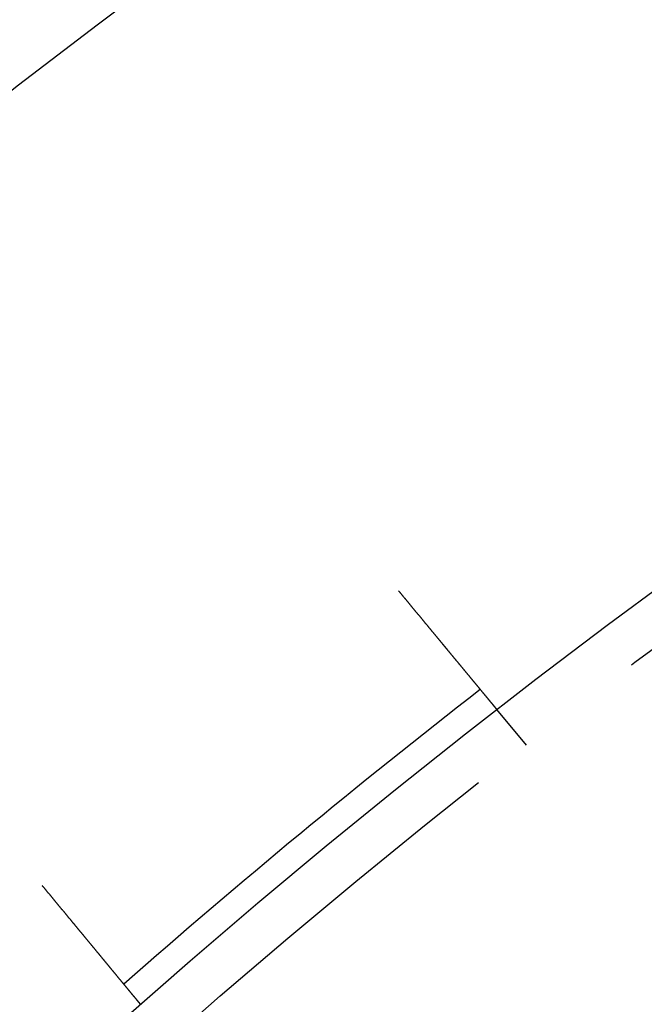
# Model space of a CAD drawing. Extents: x -138 to 1474, y -689 to 130.
# Drawn here: x -35 to -15, y -242 to -210 of the extents above; entities that cross this region are included whole.
import ezdxf

# ---------------------------------------------------------------- set-up
doc = ezdxf.new("R2010")
doc.units = 0
doc.header["$LTSCALE"] = 50
doc.linetypes.add('VERDECKT', pattern=[0.375, 0.25, -0.125])
doc.layers.get('0').update_dxf_attribs({"linetype": 'CONTINUOUS'})
doc.layers.add('STEMPEL', color=3, linetype='CONTINUOUS')

# ---------------------------------------------------------------- blocks, each defined once
blk = doc.blocks.new('A$C2F7FA1A1')
at = {"color": 1, "linetype": 'VERDECKT'}
blk.add_line((377.1505, 167.1967), (376.1939, 168.353), dxfattribs=at)
at = {"color": 3}
for points in [[(373.005, 172.207, 0), (373.014, 172.197, 0), (373.022, 172.188, 0), (373.03, 172.178, 0), (373.038, 172.168, 0), (373.047, 172.157, 0), (373.055, 172.147, 0), (373.063, 172.137, 0), (373.072, 172.127, 0), (373.08, 172.117, 0), (373.088, 172.107, 0), (373.097, 172.097, 0), (373.105, 172.087, 0), (373.114, 172.076, 0), (373.122, 172.066, 0), (373.131, 172.056, 0), (373.139, 172.046, 0), (373.148, 172.035, 0), (373.156, 172.025, 0), (373.165, 172.015, 0), (373.173, 172.004, 0), (373.182, 171.994, 0), (373.19, 171.984, 0), (373.199, 171.973, 0), (373.208, 171.963, 0), (373.216, 171.952, 0), (373.225, 171.942, 0), (373.233, 171.932, 0), (373.242, 171.921, 0), (373.251, 171.911, 0), (373.259, 171.9, 0), (373.268, 171.89, 0), (373.277, 171.879, 0), (373.286, 171.869, 0), (373.294, 171.858, 0), (373.303, 171.848, 0), (373.312, 171.837, 0), (373.32, 171.826, 0), (373.329, 171.816, 0), (373.338, 171.805, 0), (373.347, 171.795, 0), (373.355, 171.784, 0), (373.364, 171.774, 0), (373.373, 171.763, 0), (373.382, 171.752, 0), (373.391, 171.742, 0), (373.399, 171.731, 0), (373.408, 171.72, 0), (373.417, 171.71, 0), (373.426, 171.699, 0), (373.435, 171.689, 0), (373.443, 171.678, 0), (373.452, 171.667, 0), (373.461, 171.657, 0), (373.47, 171.646, 0), (373.479, 171.635, 0), (373.487, 171.625, 0), (373.496, 171.614, 0), (373.505, 171.603, 0), (373.514, 171.593, 0), (373.523, 171.582, 0), (373.532, 171.571, 0), (373.54, 171.561, 0), (373.549, 171.55, 0), (373.558, 171.539, 0), (373.567, 171.529, 0), (373.576, 171.518, 0), (373.584, 171.507, 0), (373.593, 171.497, 0), (373.602, 171.486, 0), (373.611, 171.476, 0), (373.62, 171.465, 0), (373.628, 171.454, 0), (373.637, 171.444, 0), (373.646, 171.433, 0), (373.655, 171.422, 0), (373.663, 171.412, 0), (373.672, 171.401, 0), (373.681, 171.391, 0), (373.69, 171.38, 0), (373.698, 171.37, 0), (373.707, 171.359, 0), (373.716, 171.349, 0), (373.725, 171.338, 0), (373.733, 171.327, 0), (373.742, 171.317, 0), (373.751, 171.307, 0), (373.759, 171.296, 0), (373.768, 171.286, 0), (373.777, 171.275, 0), (373.785, 171.265, 0), (373.794, 171.254, 0), (373.802, 171.244, 0), (373.811, 171.233, 0), (373.82, 171.223, 0), (373.828, 171.213, 0), (373.837, 171.202, 0), (373.845, 171.192, 0), (373.854, 171.182, 0), (373.862, 171.171, 0), (373.871, 171.161, 0), (373.879, 171.151, 0), (373.888, 171.14, 0), (373.896, 171.13, 0), (373.905, 171.12, 0), (373.913, 171.11, 0), (373.922, 171.1, 0), (373.93, 171.089, 0), (373.939, 171.079, 0), (373.947, 171.069, 0), (373.955, 171.059, 0), (373.964, 171.049, 0), (373.972, 171.039, 0), (373.98, 171.029, 0), (373.989, 171.019, 0), (373.997, 171.009, 0), (374.005, 170.999, 0), (374.013, 170.989, 0), (374.022, 170.979, 0), (374.03, 170.969, 0), (374.038, 170.959, 0), (374.046, 170.949, 0), (374.054, 170.94, 0), (374.062, 170.93, 0), (374.07, 170.92, 0), (374.078, 170.91, 0), (374.087, 170.9, 0), (374.095, 170.891, 0), (374.103, 170.881, 0), (374.111, 170.871, 0), (374.118, 170.862, 0), (374.126, 170.852, 0), (374.134, 170.843, 0), (374.142, 170.833, 0), (374.15, 170.824, 0), (374.158, 170.814, 0), (374.166, 170.805, 0), (374.173, 170.795, 0), (374.181, 170.786, 0), (374.189, 170.777, 0), (374.197, 170.767, 0), (374.204, 170.758, 0), (374.212, 170.749, 0), (374.22, 170.74, 0), (374.227, 170.73, 0), (374.235, 170.721, 0), (374.242, 170.712, 0), (374.25, 170.703, 0), (374.258, 170.694, 0), (374.265, 170.684, 0), (374.273, 170.675, 0), (374.281, 170.666, 0), (374.288, 170.657, 0), (374.296, 170.647, 0), (374.304, 170.638, 0), (374.311, 170.629, 0), (374.319, 170.619, 0), (374.327, 170.61, 0), (374.334, 170.601, 0), (374.342, 170.592, 0), (374.35, 170.582, 0), (374.357, 170.573, 0), (374.365, 170.564, 0), (374.373, 170.554, 0), (374.381, 170.545, 0), (374.388, 170.536, 0), (374.396, 170.526, 0), (374.404, 170.517, 0), (374.412, 170.507, 0), (374.419, 170.498, 0), (374.427, 170.489, 0), (374.435, 170.479, 0), (374.443, 170.47, 0), (374.45, 170.461, 0), (374.458, 170.451, 0), (374.466, 170.442, 0), (374.474, 170.433, 0), (374.481, 170.423, 0), (374.489, 170.414, 0), (374.497, 170.404, 0), (374.505, 170.395, 0), (374.512, 170.386, 0), (374.52, 170.376, 0), (374.528, 170.367, 0), (374.536, 170.358, 0), (374.543, 170.348, 0), (374.551, 170.339, 0), (374.559, 170.33, 0), (374.566, 170.32, 0), (374.574, 170.311, 0), (374.582, 170.302, 0), (374.59, 170.292, 0), (374.597, 170.283, 0), (374.605, 170.274, 0), (374.613, 170.264, 0), (374.62, 170.255, 0), (374.628, 170.246, 0), (374.636, 170.237, 0), (374.643, 170.227, 0), (374.651, 170.218, 0), (374.659, 170.209, 0), (374.666, 170.2, 0), (374.674, 170.19, 0), (374.681, 170.181, 0), (374.689, 170.172, 0), (374.697, 170.163, 0), (374.704, 170.154, 0), (374.712, 170.145, 0), (374.719, 170.135, 0), (374.727, 170.126, 0), (374.734, 170.117, 0), (374.742, 170.108, 0), (374.749, 170.099, 0), (374.757, 170.09, 0), (374.764, 170.081, 0), (374.772, 170.072, 0), (374.779, 170.063, 0), (374.787, 170.054, 0), (374.794, 170.045, 0), (374.802, 170.036, 0), (374.809, 170.027, 0), (374.816, 170.018, 0), (374.824, 170.009, 0), (374.831, 170.001, 0), (374.838, 169.992, 0), (374.846, 169.983, 0), (374.853, 169.974, 0), (374.86, 169.965, 0), (374.867, 169.956, 0), (374.875, 169.948, 0), (374.882, 169.939, 0), (374.889, 169.93, 0), (374.896, 169.922, 0), (374.903, 169.913, 0), (374.911, 169.904, 0), (374.918, 169.896, 0), (374.925, 169.887, 0), (374.932, 169.879, 0), (374.939, 169.87, 0), (374.946, 169.861, 0), (374.953, 169.853, 0), (374.96, 169.844, 0), (374.967, 169.836, 0), (374.974, 169.828, 0), (374.981, 169.819, 0), (374.988, 169.811, 0), (374.995, 169.802, 0), (375.002, 169.794, 0), (375.009, 169.786, 0), (375.015, 169.778, 0), (375.022, 169.769, 0), (375.029, 169.761, 0), (375.036, 169.753, 0), (375.043, 169.745, 0), (375.049, 169.737, 0), (375.056, 169.729, 0), (375.063, 169.72, 0), (375.069, 169.712, 0), (375.076, 169.704, 0), (375.083, 169.696, 0), (375.089, 169.688, 0), (375.096, 169.681, 0), (375.102, 169.673, 0), (375.109, 169.665, 0), (375.115, 169.657, 0), (375.122, 169.649, 0), (375.128, 169.641, 0), (375.135, 169.634, 0), (375.141, 169.626, 0), (375.147, 169.618, 0), (375.154, 169.611, 0), (375.16, 169.603, 0), (375.166, 169.595, 0), (375.172, 169.588, 0), (375.179, 169.58, 0), (375.185, 169.573, 0), (375.191, 169.565, 0), (375.197, 169.558, 0), (375.203, 169.551, 0), (375.209, 169.543, 0), (375.215, 169.536, 0), (375.221, 169.529, 0), (375.227, 169.521, 0), (375.233, 169.514, 0), (375.239, 169.507, 0), (375.245, 169.5, 0), (375.251, 169.493, 0), (375.257, 169.486, 0), (375.263, 169.479, 0), (375.268, 169.472, 0), (375.274, 169.465, 0), (375.28, 169.458, 0), (375.286, 169.451, 0), (375.292, 169.444, 0), (375.297, 169.437, 0), (375.303, 169.43, 0), (375.309, 169.423, 0), (375.315, 169.416, 0), (375.321, 169.409, 0), (375.326, 169.402, 0), (375.332, 169.395, 0), (375.338, 169.388, 0), (375.344, 169.381, 0), (375.349, 169.374, 0), (375.355, 169.367, 0), (375.361, 169.36, 0), (375.367, 169.353, 0), (375.372, 169.346, 0), (375.378, 169.339, 0), (375.384, 169.332, 0), (375.39, 169.325, 0), (375.395, 169.318, 0), (375.401, 169.311, 0), (375.407, 169.305, 0), (375.412, 169.298, 0), (375.418, 169.291, 0), (375.424, 169.284, 0), (375.429, 169.277, 0), (375.435, 169.27, 0), (375.441, 169.264, 0), (375.446, 169.257, 0), (375.452, 169.25, 0), (375.457, 169.243, 0), (375.463, 169.236, 0), (375.469, 169.23, 0), (375.474, 169.223, 0), (375.48, 169.216, 0), (375.485, 169.21, 0), (375.491, 169.203, 0), (375.496, 169.196, 0), (375.502, 169.19, 0), (375.507, 169.183, 0), (375.513, 169.176, 0), (375.518, 169.17, 0), (375.524, 169.163, 0), (375.529, 169.157, 0), (375.535, 169.15, 0), (375.54, 169.143, 0), (375.545, 169.137, 0), (375.551, 169.13, 0), (375.556, 169.124, 0), (375.561, 169.118, 0), (375.567, 169.111, 0), (375.572, 169.105, 0), (375.577, 169.098, 0), (375.583, 169.092, 0), (375.588, 169.086, 0), (375.593, 169.079, 0), (375.598, 169.073, 0), (375.604, 169.067, 0), (375.609, 169.06, 0), (375.614, 169.054, 0), (375.619, 169.048, 0), (375.624, 169.042, 0), (375.629, 169.036, 0), (375.634, 169.029, 0), (375.639, 169.023, 0), (375.644, 169.017, 0), (375.649, 169.011, 0), (375.654, 169.005, 0), (375.659, 168.999, 0), (375.664, 168.993, 0), (375.669, 168.987, 0), (375.674, 168.981, 0), (375.679, 168.975, 0), (375.684, 168.969, 0), (375.689, 168.964, 0), (375.694, 168.958, 0), (375.698, 168.952, 0), (375.703, 168.946, 0), (375.708, 168.94, 0), (375.713, 168.935, 0), (375.717, 168.929, 0), (375.722, 168.923, 0), (375.727, 168.918, 0), (375.731, 168.912, 0), (375.736, 168.907, 0), (375.741, 168.901, 0), (375.745, 168.896, 0), (375.75, 168.89, 0), (375.754, 168.885, 0), (375.759, 168.879, 0), (375.763, 168.874, 0), (375.768, 168.868, 0), (375.772, 168.863, 0), (375.776, 168.858, 0), (375.781, 168.852, 0), (375.785, 168.847, 0), (375.789, 168.842, 0), (375.794, 168.837, 0), (375.798, 168.832, 0), (375.802, 168.827, 0), (375.806, 168.821, 0), (375.811, 168.816, 0), (375.815, 168.811, 0), (375.819, 168.806, 0), (375.823, 168.801, 0), (375.827, 168.796, 0), (375.831, 168.792, 0), (375.835, 168.787, 0), (375.839, 168.782, 0), (375.843, 168.777, 0), (375.847, 168.772, 0), (375.851, 168.767, 0), (375.855, 168.763, 0), (375.859, 168.758, 0), (375.863, 168.753, 0), (375.867, 168.749, 0), (375.87, 168.744, 0), (375.874, 168.74, 0), (375.878, 168.735, 0), (375.882, 168.73, 0), (375.885, 168.726, 0), (375.889, 168.722, 0), (375.893, 168.717, 0), (375.896, 168.713, 0), (375.9, 168.708, 0), (375.903, 168.704, 0), (375.907, 168.7, 0), (375.91, 168.696, 0), (375.914, 168.691, 0), (375.917, 168.687, 0), (375.921, 168.683, 0), (375.924, 168.679, 0), (375.928, 168.675, 0), (375.931, 168.671, 0), (375.934, 168.667, 0), (375.937, 168.663, 0), (375.941, 168.659, 0), (375.944, 168.655, 0), (375.947, 168.651, 0), (375.95, 168.647, 0), (375.953, 168.644, 0), (375.957, 168.64, 0), (375.96, 168.636, 0), (375.963, 168.632, 0), (375.966, 168.629, 0), (375.969, 168.625, 0), (375.972, 168.621, 0), (375.975, 168.618, 0), (375.978, 168.614, 0), (375.981, 168.61, 0), (375.984, 168.607, 0), (375.987, 168.603, 0), (375.99, 168.599, 0), (375.993, 168.596, 0), (375.996, 168.592, 0), (375.999, 168.589, 0), (376.002, 168.585, 0), (376.005, 168.582, 0), (376.008, 168.578, 0), (376.01, 168.575, 0), (376.013, 168.571, 0), (376.016, 168.568, 0), (376.019, 168.565, 0), (376.022, 168.561, 0), (376.025, 168.558, 0), (376.027, 168.554, 0), (376.03, 168.551, 0), (376.033, 168.548, 0), (376.035, 168.545, 0), (376.038, 168.541, 0), (376.041, 168.538, 0), (376.044, 168.535, 0), (376.046, 168.532, 0), (376.049, 168.528, 0), (376.051, 168.525, 0), (376.054, 168.522, 0), (376.056, 168.519, 0), (376.059, 168.516, 0), (376.062, 168.513, 0), (376.064, 168.51, 0), (376.067, 168.507, 0), (376.069, 168.504, 0), (376.071, 168.501, 0), (376.074, 168.498, 0), (376.076, 168.495, 0), (376.079, 168.492, 0), (376.081, 168.49, 0), (376.083, 168.487, 0), (376.086, 168.484, 0), (376.088, 168.481, 0), (376.09, 168.478, 0), (376.092, 168.476, 0), (376.095, 168.473, 0), (376.097, 168.47, 0), (376.099, 168.468, 0), (376.101, 168.465, 0), (376.103, 168.463, 0), (376.105, 168.46, 0), (376.108, 168.457, 0), (376.11, 168.455, 0), (376.112, 168.453, 0), (376.114, 168.45, 0), (376.116, 168.448, 0), (376.118, 168.445, 0), (376.12, 168.443, 0), (376.121, 168.441, 0), (376.123, 168.438, 0), (376.125, 168.436, 0), (376.127, 168.434, 0), (376.129, 168.432, 0), (376.131, 168.43, 0), (376.132, 168.427, 0), (376.134, 168.425, 0), (376.136, 168.423, 0), (376.138, 168.421, 0), (376.139, 168.419, 0), (376.141, 168.417, 0), (376.142, 168.415, 0), (376.144, 168.413, 0), (376.146, 168.411, 0), (376.147, 168.41, 0), (376.149, 168.408, 0), (376.15, 168.406, 0), (376.152, 168.404, 0), (376.153, 168.402, 0), (376.154, 168.401, 0), (376.156, 168.399, 0), (376.157, 168.398, 0), (376.158, 168.396, 0), (376.16, 168.394, 0), (376.161, 168.393, 0), (376.162, 168.391, 0), (376.164, 168.39, 0), (376.165, 168.388, 0), (376.166, 168.387, 0), (376.167, 168.386, 0), (376.168, 168.384, 0), (376.169, 168.383, 0), (376.17, 168.382, 0), (376.171, 168.38, 0), (376.172, 168.379, 0), (376.173, 168.378, 0), (376.174, 168.377, 0), (376.175, 168.375, 0), (376.176, 168.374, 0), (376.177, 168.373, 0), (376.178, 168.372, 0), (376.179, 168.371, 0), (376.18, 168.37, 0), (376.181, 168.369, 0), (376.181, 168.368, 0), (376.182, 168.367, 0), (376.183, 168.366, 0), (376.184, 168.366, 0), (376.184, 168.365, 0), (376.185, 168.364, 0), (376.186, 168.363, 0), (376.186, 168.362, 0), (376.187, 168.362, 0), (376.187, 168.361, 0), (376.188, 168.36, 0), (376.188, 168.36, 0), (376.189, 168.359, 0), (376.189, 168.359, 0), (376.19, 168.358, 0), (376.19, 168.357, 0), (376.191, 168.357, 0), (376.191, 168.357, 0), (376.191, 168.356, 0), (376.192, 168.356, 0), (376.192, 168.355, 0), (376.192, 168.355, 0), (376.193, 168.355, 0), (376.193, 168.354, 0), (376.193, 168.354, 0), (376.193, 168.354, 0), (376.193, 168.354, 0), (376.194, 168.354, 0), (376.194, 168.353, 0), (376.194, 168.353, 0), (376.194, 168.353, 0), (376.194, 168.353, 0), (376.194, 168.353, 0), (376.194, 168.353, 0)], [(364.64, 158.795, 0), (364.64, 158.795, 0), (364.64, 158.795, 0), (364.64, 158.795, 0), (364.64, 158.795, 0), (364.64, 158.795, 0), (364.64, 158.795, 0), (364.639, 158.795, 0), (364.639, 158.796, 0), (364.639, 158.796, 0), (364.639, 158.796, 0), (364.639, 158.796, 0), (364.638, 158.797, 0), (364.638, 158.797, 0), (364.638, 158.797, 0), (364.637, 158.798, 0), (364.637, 158.798, 0), (364.637, 158.799, 0), (364.636, 158.799, 0), (364.636, 158.8, 0), (364.635, 158.8, 0), (364.635, 158.801, 0), (364.634, 158.802, 0), (364.634, 158.802, 0), (364.633, 158.803, 0), (364.633, 158.803, 0), (364.632, 158.804, 0), (364.632, 158.805, 0), (364.631, 158.806, 0), (364.63, 158.807, 0), (364.63, 158.807, 0), (364.629, 158.808, 0), (364.628, 158.809, 0), (364.627, 158.81, 0), (364.627, 158.811, 0), (364.626, 158.812, 0), (364.625, 158.813, 0), (364.624, 158.814, 0), (364.623, 158.815, 0), (364.622, 158.816, 0), (364.621, 158.817, 0), (364.621, 158.818, 0), (364.62, 158.82, 0), (364.619, 158.821, 0), (364.618, 158.822, 0), (364.616, 158.823, 0), (364.615, 158.825, 0), (364.614, 158.826, 0), (364.613, 158.827, 0), (364.612, 158.829, 0), (364.611, 158.83, 0), (364.61, 158.832, 0), (364.608, 158.833, 0), (364.607, 158.835, 0), (364.606, 158.836, 0), (364.605, 158.838, 0), (364.603, 158.839, 0), (364.602, 158.841, 0), (364.601, 158.843, 0), (364.599, 158.844, 0), (364.598, 158.846, 0), (364.596, 158.848, 0), (364.595, 158.85, 0), (364.593, 158.851, 0), (364.592, 158.853, 0), (364.59, 158.855, 0), (364.589, 158.857, 0), (364.587, 158.859, 0), (364.585, 158.861, 0), (364.584, 158.863, 0), (364.582, 158.865, 0), (364.58, 158.867, 0), (364.579, 158.869, 0), (364.577, 158.871, 0), (364.575, 158.873, 0), (364.573, 158.876, 0), (364.571, 158.878, 0), (364.569, 158.88, 0), (364.568, 158.882, 0), (364.566, 158.885, 0), (364.564, 158.887, 0), (364.562, 158.889, 0), (364.56, 158.892, 0), (364.558, 158.894, 0), (364.556, 158.897, 0), (364.554, 158.899, 0), (364.552, 158.902, 0), (364.549, 158.904, 0), (364.547, 158.907, 0), (364.545, 158.91, 0), (364.543, 158.912, 0), (364.541, 158.915, 0), (364.539, 158.917, 0), (364.536, 158.92, 0), (364.534, 158.923, 0), (364.532, 158.926, 0), (364.529, 158.929, 0), (364.527, 158.931, 0), (364.525, 158.934, 0), (364.522, 158.937, 0), (364.52, 158.94, 0), (364.518, 158.943, 0), (364.515, 158.946, 0), (364.513, 158.949, 0), (364.51, 158.952, 0), (364.508, 158.955, 0), (364.505, 158.958, 0), (364.503, 158.961, 0), (364.5, 158.964, 0), (364.497, 158.967, 0), (364.495, 158.97, 0), (364.492, 158.973, 0), (364.49, 158.977, 0), (364.487, 158.98, 0), (364.484, 158.983, 0), (364.482, 158.986, 0), (364.479, 158.99, 0), (364.476, 158.993, 0), (364.473, 158.996, 0), (364.471, 159, 0), (364.468, 159.003, 0), (364.465, 159.006, 0), (364.462, 159.01, 0), (364.459, 159.013, 0), (364.457, 159.017, 0), (364.454, 159.02, 0), (364.451, 159.023, 0), (364.448, 159.027, 0), (364.445, 159.031, 0), (364.442, 159.034, 0), (364.439, 159.038, 0), (364.436, 159.041, 0), (364.433, 159.045, 0), (364.43, 159.048, 0), (364.427, 159.052, 0), (364.424, 159.056, 0), (364.421, 159.059, 0), (364.418, 159.063, 0), (364.415, 159.067, 0), (364.412, 159.07, 0), (364.409, 159.074, 0), (364.406, 159.078, 0), (364.403, 159.082, 0), (364.4, 159.085, 0), (364.396, 159.089, 0), (364.393, 159.093, 0), (364.39, 159.097, 0), (364.387, 159.101, 0), (364.384, 159.105, 0), (364.38, 159.109, 0), (364.377, 159.113, 0), (364.374, 159.117, 0), (364.37, 159.121, 0), (364.367, 159.125, 0), (364.363, 159.129, 0), (364.36, 159.133, 0), (364.357, 159.137, 0), (364.353, 159.142, 0), (364.35, 159.146, 0), (364.346, 159.15, 0), (364.342, 159.155, 0), (364.339, 159.159, 0), (364.335, 159.163, 0), (364.331, 159.168, 0), (364.328, 159.172, 0), (364.324, 159.177, 0), (364.32, 159.181, 0), (364.317, 159.186, 0), (364.313, 159.19, 0), (364.309, 159.195, 0), (364.305, 159.2, 0), (364.301, 159.204, 0), (364.297, 159.209, 0), (364.293, 159.214, 0), (364.289, 159.219, 0), (364.285, 159.224, 0), (364.281, 159.228, 0), (364.277, 159.233, 0), (364.273, 159.238, 0), (364.269, 159.243, 0), (364.265, 159.248, 0), (364.261, 159.253, 0), (364.257, 159.258, 0), (364.253, 159.263, 0), (364.248, 159.268, 0), (364.244, 159.273, 0), (364.24, 159.279, 0), (364.235, 159.284, 0), (364.231, 159.289, 0), (364.227, 159.294, 0), (364.222, 159.3, 0), (364.218, 159.305, 0), (364.214, 159.31, 0), (364.209, 159.316, 0), (364.205, 159.321, 0), (364.2, 159.326, 0), (364.196, 159.332, 0), (364.191, 159.337, 0), (364.187, 159.343, 0), (364.182, 159.348, 0), (364.177, 159.354, 0), (364.173, 159.36, 0), (364.168, 159.365, 0), (364.163, 159.371, 0), (364.159, 159.377, 0), (364.154, 159.382, 0), (364.149, 159.388, 0), (364.145, 159.394, 0), (364.14, 159.4, 0), (364.135, 159.405, 0), (364.13, 159.411, 0), (364.125, 159.417, 0), (364.12, 159.423, 0), (364.115, 159.429, 0), (364.111, 159.435, 0), (364.106, 159.441, 0), (364.101, 159.447, 0), (364.096, 159.453, 0), (364.091, 159.459, 0), (364.086, 159.465, 0), (364.08, 159.471, 0), (364.075, 159.477, 0), (364.07, 159.484, 0), (364.065, 159.49, 0), (364.06, 159.496, 0), (364.055, 159.502, 0), (364.05, 159.508, 0), (364.044, 159.515, 0), (364.039, 159.521, 0), (364.034, 159.527, 0), (364.029, 159.534, 0), (364.024, 159.54, 0), (364.018, 159.546, 0), (364.013, 159.553, 0), (364.008, 159.559, 0), (364.002, 159.566, 0), (363.997, 159.572, 0), (363.992, 159.579, 0), (363.986, 159.585, 0), (363.981, 159.592, 0), (363.975, 159.598, 0), (363.97, 159.605, 0), (363.964, 159.611, 0), (363.959, 159.618, 0), (363.953, 159.625, 0), (363.948, 159.631, 0), (363.942, 159.638, 0), (363.937, 159.645, 0), (363.931, 159.651, 0), (363.926, 159.658, 0), (363.92, 159.665, 0), (363.915, 159.672, 0), (363.909, 159.678, 0), (363.904, 159.685, 0), (363.898, 159.692, 0), (363.892, 159.699, 0), (363.887, 159.705, 0), (363.881, 159.712, 0), (363.875, 159.719, 0), (363.87, 159.726, 0), (363.864, 159.733, 0), (363.858, 159.74, 0), (363.853, 159.746, 0), (363.847, 159.753, 0), (363.841, 159.76, 0), (363.836, 159.767, 0), (363.83, 159.774, 0), (363.824, 159.781, 0), (363.819, 159.788, 0), (363.813, 159.795, 0), (363.807, 159.802, 0), (363.801, 159.809, 0), (363.796, 159.816, 0), (363.79, 159.823, 0), (363.784, 159.83, 0), (363.778, 159.836, 0), (363.773, 159.843, 0), (363.767, 159.85, 0), (363.761, 159.857, 0), (363.755, 159.864, 0), (363.749, 159.871, 0), (363.744, 159.878, 0), (363.738, 159.885, 0), (363.732, 159.892, 0), (363.726, 159.899, 0), (363.72, 159.906, 0), (363.715, 159.913, 0), (363.709, 159.921, 0), (363.703, 159.928, 0), (363.697, 159.935, 0), (363.691, 159.942, 0), (363.685, 159.949, 0), (363.679, 159.956, 0), (363.673, 159.963, 0), (363.667, 159.97, 0), (363.661, 159.978, 0), (363.655, 159.985, 0), (363.649, 159.992, 0), (363.643, 160, 0), (363.637, 160.007, 0), (363.631, 160.015, 0), (363.625, 160.022, 0), (363.619, 160.03, 0), (363.612, 160.037, 0), (363.606, 160.045, 0), (363.6, 160.052, 0), (363.593, 160.06, 0), (363.587, 160.068, 0), (363.581, 160.075, 0), (363.574, 160.083, 0), (363.568, 160.091, 0), (363.561, 160.099, 0), (363.555, 160.107, 0), (363.548, 160.114, 0), (363.542, 160.122, 0), (363.535, 160.13, 0), (363.529, 160.138, 0), (363.522, 160.146, 0), (363.515, 160.154, 0), (363.509, 160.162, 0), (363.502, 160.17, 0), (363.495, 160.178, 0), (363.489, 160.187, 0), (363.482, 160.195, 0), (363.475, 160.203, 0), (363.468, 160.211, 0), (363.462, 160.219, 0), (363.455, 160.228, 0), (363.448, 160.236, 0), (363.441, 160.244, 0), (363.434, 160.253, 0), (363.427, 160.261, 0), (363.42, 160.269, 0), (363.413, 160.278, 0), (363.406, 160.286, 0), (363.399, 160.295, 0), (363.392, 160.303, 0), (363.385, 160.312, 0), (363.378, 160.32, 0), (363.371, 160.329, 0), (363.364, 160.337, 0), (363.357, 160.346, 0), (363.35, 160.355, 0), (363.342, 160.363, 0), (363.335, 160.372, 0), (363.328, 160.381, 0), (363.321, 160.389, 0), (363.314, 160.398, 0), (363.306, 160.407, 0), (363.299, 160.416, 0), (363.292, 160.425, 0), (363.284, 160.433, 0), (363.277, 160.442, 0), (363.27, 160.451, 0), (363.262, 160.46, 0), (363.255, 160.469, 0), (363.248, 160.478, 0), (363.24, 160.487, 0), (363.233, 160.496, 0), (363.225, 160.505, 0), (363.218, 160.514, 0), (363.21, 160.523, 0), (363.203, 160.532, 0), (363.196, 160.541, 0), (363.188, 160.55, 0), (363.181, 160.559, 0), (363.173, 160.568, 0), (363.165, 160.577, 0), (363.158, 160.586, 0), (363.15, 160.596, 0), (363.143, 160.605, 0), (363.135, 160.614, 0), (363.128, 160.623, 0), (363.12, 160.632, 0), (363.112, 160.641, 0), (363.105, 160.651, 0), (363.097, 160.66, 0), (363.089, 160.669, 0), (363.082, 160.678, 0), (363.074, 160.688, 0), (363.066, 160.697, 0), (363.059, 160.706, 0), (363.051, 160.716, 0), (363.043, 160.725, 0), (363.036, 160.734, 0), (363.028, 160.743, 0), (363.02, 160.753, 0), (363.013, 160.762, 0), (363.005, 160.771, 0), (362.997, 160.781, 0), (362.989, 160.79, 0), (362.982, 160.799, 0), (362.974, 160.809, 0), (362.966, 160.818, 0), (362.958, 160.828, 0), (362.951, 160.837, 0), (362.943, 160.846, 0), (362.935, 160.856, 0), (362.927, 160.865, 0), (362.92, 160.874, 0), (362.912, 160.884, 0), (362.904, 160.893, 0), (362.896, 160.902, 0), (362.889, 160.912, 0), (362.881, 160.921, 0), (362.873, 160.931, 0), (362.865, 160.94, 0), (362.858, 160.949, 0), (362.85, 160.959, 0), (362.842, 160.968, 0), (362.834, 160.977, 0), (362.827, 160.987, 0), (362.819, 160.996, 0), (362.811, 161.005, 0), (362.804, 161.015, 0), (362.796, 161.024, 0), (362.788, 161.033, 0), (362.78, 161.043, 0), (362.773, 161.052, 0), (362.765, 161.061, 0), (362.757, 161.071, 0), (362.75, 161.08, 0), (362.742, 161.089, 0), (362.734, 161.098, 0), (362.727, 161.108, 0), (362.719, 161.117, 0), (362.711, 161.126, 0), (362.704, 161.135, 0), (362.696, 161.145, 0), (362.689, 161.154, 0), (362.681, 161.163, 0), (362.673, 161.172, 0), (362.666, 161.181, 0), (362.658, 161.191, 0), (362.65, 161.2, 0), (362.643, 161.209, 0), (362.635, 161.218, 0), (362.627, 161.228, 0), (362.62, 161.237, 0), (362.612, 161.247, 0), (362.604, 161.256, 0), (362.596, 161.265, 0), (362.588, 161.275, 0), (362.58, 161.284, 0), (362.573, 161.294, 0), (362.565, 161.304, 0), (362.557, 161.313, 0), (362.549, 161.323, 0), (362.541, 161.333, 0), (362.533, 161.342, 0), (362.525, 161.352, 0), (362.517, 161.362, 0), (362.508, 161.371, 0), (362.5, 161.381, 0), (362.492, 161.391, 0), (362.484, 161.401, 0), (362.476, 161.411, 0), (362.468, 161.421, 0), (362.459, 161.431, 0), (362.451, 161.441, 0), (362.443, 161.451, 0), (362.435, 161.461, 0), (362.426, 161.471, 0), (362.418, 161.481, 0), (362.41, 161.491, 0), (362.401, 161.501, 0), (362.393, 161.511, 0), (362.385, 161.521, 0), (362.376, 161.531, 0), (362.368, 161.541, 0), (362.359, 161.552, 0), (362.351, 161.562, 0), (362.343, 161.572, 0), (362.334, 161.582, 0), (362.326, 161.593, 0), (362.317, 161.603, 0), (362.309, 161.613, 0), (362.3, 161.623, 0), (362.291, 161.634, 0), (362.283, 161.644, 0), (362.274, 161.654, 0), (362.266, 161.665, 0), (362.257, 161.675, 0), (362.249, 161.686, 0), (362.24, 161.696, 0), (362.231, 161.706, 0), (362.223, 161.717, 0), (362.214, 161.727, 0), (362.205, 161.738, 0), (362.197, 161.748, 0), (362.188, 161.759, 0), (362.179, 161.769, 0), (362.171, 161.78, 0), (362.162, 161.79, 0), (362.153, 161.801, 0), (362.144, 161.811, 0), (362.136, 161.822, 0), (362.127, 161.833, 0), (362.118, 161.843, 0), (362.11, 161.854, 0), (362.101, 161.864, 0), (362.092, 161.875, 0), (362.083, 161.885, 0), (362.074, 161.896, 0), (362.066, 161.907, 0), (362.057, 161.917, 0), (362.048, 161.928, 0), (362.039, 161.939, 0), (362.03, 161.949, 0), (362.022, 161.96, 0), (362.013, 161.971, 0), (362.004, 161.981, 0), (361.995, 161.992, 0), (361.986, 162.002, 0), (361.978, 162.013, 0), (361.969, 162.024, 0), (361.96, 162.034, 0), (361.951, 162.045, 0), (361.942, 162.056, 0), (361.934, 162.066, 0), (361.925, 162.077, 0), (361.916, 162.088, 0), (361.907, 162.098, 0), (361.898, 162.109, 0), (361.889, 162.12, 0), (361.881, 162.13, 0), (361.872, 162.141, 0), (361.863, 162.152, 0), (361.854, 162.162, 0), (361.845, 162.173, 0), (361.837, 162.184, 0), (361.828, 162.194, 0), (361.819, 162.205, 0), (361.81, 162.215, 0), (361.802, 162.226, 0), (361.793, 162.237, 0), (361.784, 162.247, 0), (361.775, 162.258, 0), (361.767, 162.268, 0), (361.758, 162.279, 0), (361.749, 162.289, 0), (361.74, 162.3, 0), (361.732, 162.31, 0), (361.723, 162.321, 0), (361.714, 162.331, 0), (361.706, 162.342, 0), (361.697, 162.352, 0), (361.688, 162.363, 0), (361.68, 162.373, 0), (361.671, 162.384, 0), (361.662, 162.394, 0), (361.654, 162.405, 0), (361.645, 162.415, 0), (361.636, 162.425, 0), (361.628, 162.436, 0), (361.619, 162.446, 0), (361.611, 162.457, 0), (361.602, 162.467, 0), (361.594, 162.477, 0), (361.585, 162.487, 0), (361.577, 162.498, 0), (361.568, 162.508, 0), (361.56, 162.518, 0), (361.551, 162.528, 0), (361.543, 162.539, 0), (361.535, 162.549, 0), (361.526, 162.559, 0), (361.518, 162.569, 0), (361.509, 162.579, 0), (361.501, 162.589, 0), (361.493, 162.599, 0), (361.484, 162.609, 0), (361.476, 162.619, 0), (361.468, 162.629, 0), (361.46, 162.639, 0), (361.451, 162.649, 0)]]:
    blk.add_polyline3d(points, dxfattribs=at)
at = {"color": 3, "linetype": 'CONTINUOUS'}
for radius in [266.5, 241]:
    blk.add_circle((523.9618, -22.0299), radius, dxfattribs=at)
at = {"color": 1, "linetype": 'VERDECKT'}
for radius in [239.5, 193.5, 192]:
    blk.add_circle((523.9618, -22.0299), radius, dxfattribs=at)
at = {"color": 3, "linetype": 'CONTINUOUS'}
blk.add_arc((523.9618, -22.0299), 241.8467, 127.823479, 131.376521, dxfattribs=at)

msp = doc.modelspace()

# ---------------------------------------------------------------- block references
at = {"layer": 'STEMPEL'}
msp.add_blockref('A$C2F7FA1A1', (-395.962, -400.958), dxfattribs=at)

doc.saveas('drawing.dxf')
